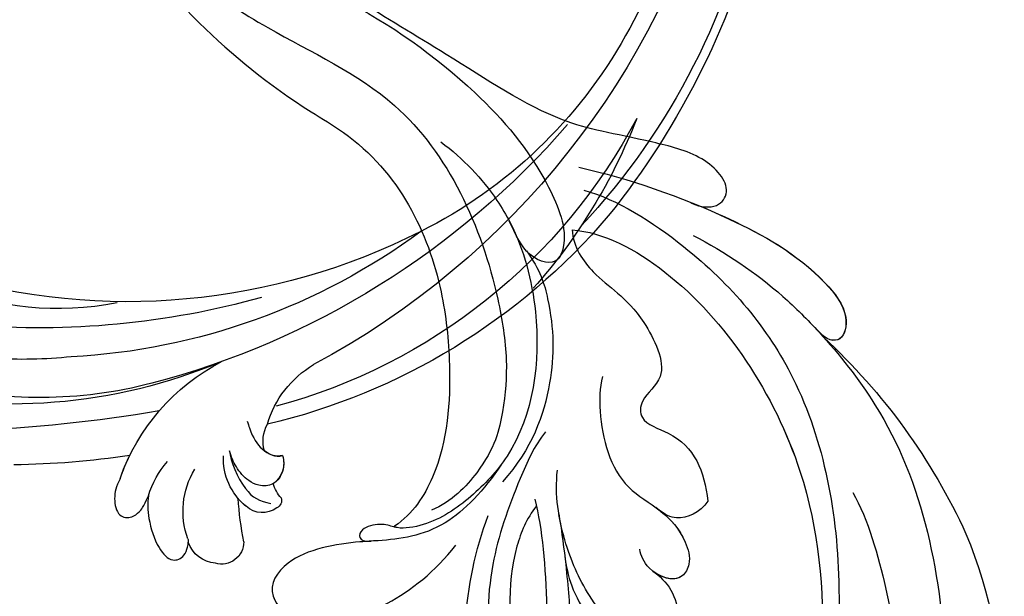
# Model space of a CAD drawing. Units: millimetres. Extents: x 47407 to 48667, y 431 to 1322.
# Drawn here: x 48530 to 48542, y 652 to 659 of the extents above; entities that cross this region are included whole.
import ezdxf

# ---------------------------------------------------------------- set-up
doc = ezdxf.new("R2010")
doc.units = ezdxf.units.MM
doc.layers.add('H-06.木作(細線)', color=8, linetype='Continuous')
doc.layers.add('H-08.木作(細線)', color=8, linetype='Continuous')

# ---------------------------------------------------------------- blocks, each defined once
blk = doc.blocks.new('SE-21118L-d')
at = {"layer": 'H-08.木作(細線)'}
for centre, radius, start, end in [((-5.668, -23.687), 39.146, 343.83007, 5.35821), ((19.639, -27.708), 26.731, 188.91591, 207.05158), ((-12.907, -19.6), 47.276, 318.93638, 341.51521), ((-10.508, -42.028), 2.429, 106.15644, 112.42262)]:
    blk.add_arc(centre, radius, start, end, dxfattribs=at)
for points, knots in [([(5.741, -63.794), (8.196, -62.829), (14.68, -57.65), (21.606, -47.296), (22.724, -32.14), (19.496, -18.61), (13.79, -9.619), (6.145, -3.104), (-1.34, -0.118), (-7.095, -1.339), (-9.98, -3.405), (-12.296, -4.652), (-14.938, -4.497), (-15.201, -2.362), (-14.513, -1.963), (-14.277, -1.826)], [0, 0, 0, 0, 8.323687, 21.458972, 37.985585, 52.343374, 61.964128, 71.250205, 79.759267, 84.668094, 88.066256, 90.171641, 92.712642, 94.192674, 94.966728, 94.966728, 94.966728, 94.966728]), ([(5.741, -63.794), (8.196, -62.829), (14.68, -57.65), (21.606, -47.296), (22.724, -32.14), (19.496, -18.61), (13.79, -9.619), (6.145, -3.104), (-1.34, -0.118), (-7.095, -1.339), (-9.98, -3.405), (-12.296, -4.652), (-14.938, -4.497), (-15.201, -2.362), (-14.513, -1.963), (-14.277, -1.826)], [0, 0, 0, 0, 8.323687, 21.458972, 37.985585, 52.343374, 61.964128, 71.250205, 79.759267, 84.668094, 88.066256, 90.171641, 92.712642, 94.192674, 94.966728, 94.966728, 94.966728, 94.966728]), ([(23.678, -38.646), (24.628, -36.509), (25.647, -30.175), (25.805, -25.974), (25.177, -17.066), (21.956, -9.38), (16.964, -1.816), (13.494, -1.673), (12.411, -3.238), (13.645, -4.994), (14.571, -5.895)], [0, 0, 0, 0, 7.653922, 16.330885, 18.987238, 30.517896, 39.903552, 40.810714, 42.039807, 44.538077, 44.538077, 44.538077, 44.538077]), ([(4.523, -60.887), (6.869, -60.433), (14.039, -55.653), (20.938, -42.035), (20.664, -28.899), (18.669, -19.921), (16.45, -14.592), (11.608, -8.017), (9.049, -5.765)], [0, 0, 0, 0, 8.429825, 26.112156, 39.685348, 47.415595, 53.429851, 56.609785, 56.609785, 56.609785, 56.609785]), ([(4.523, -60.887), (6.869, -60.433), (14.039, -55.653), (20.938, -42.035), (20.664, -28.899), (18.669, -19.921), (16.45, -14.592), (11.608, -8.017), (9.049, -5.765)], [0, 0, 0, 0, 8.429825, 26.112156, 39.685348, 47.415595, 53.429851, 56.609785, 56.609785, 56.609785, 56.609785]), ([(-0.506, -40.733), (-0.176, -38.379), (-0.287, -33.559), (-1.03, -27.071), (-2.342, -22.718), (-4.693, -22.194), (-7.967, -20.904), (-8.282, -18.689), (-8.197, -17.717)], [0, 0, 0, 0, 8.740265, 14.917616, 16.476776, 19.104094, 22.684575, 25.524901, 25.524901, 25.524901, 25.524901]), ([(-0.506, -40.733), (-0.176, -38.379), (-0.287, -33.559), (-1.03, -27.071), (-2.342, -22.718), (-4.693, -22.194), (-7.967, -20.904), (-8.282, -18.689), (-8.197, -17.717)], [0, 0, 0, 0, 8.740265, 14.917616, 16.476776, 19.104094, 22.684575, 25.524901, 25.524901, 25.524901, 25.524901]), ([(13.66, -59.46), (15.947, -57.956), (19.218, -55.199), (23.045, -50.392), (28.981, -41.067), (29.922, -29.739), (28.859, -18.786), (26.419, -17.742), (25.299, -18.991), (25.413, -20.945)], [0, 0, 0, 0, 7.996416, 11.879548, 18.676812, 39.40927, 45.11849, 46.591464, 48.404875, 48.404875, 48.404875, 48.404875]), ([(0.86, -45.757), (-0.121, -44.781), (-2.123, -41.32), (-4.663, -35.958), (-5.424, -29.989), (-4.704, -25.333), (-3.85, -23.499), (-3.475, -22.66), (-3.412, -22.518)], [0, 0, 0, 0, 3.68406, 10.639986, 18.552203, 21.821913, 24.085968, 24.547375, 24.547375, 24.547375, 24.547375]), ([(0.86, -45.757), (-0.121, -44.781), (-2.123, -41.32), (-4.663, -35.958), (-5.424, -29.989), (-4.704, -25.333), (-3.85, -23.499), (-3.475, -22.66), (-3.412, -22.518)], [0, 0, 0, 0, 3.68406, 10.639986, 18.552203, 21.821913, 24.085968, 24.547375, 24.547375, 24.547375, 24.547375]), ([(1.196, -39.42), (1.283, -37.9), (1.328, -34.96), (1.216, -29.242), (0.25, -24.424), (-0.529, -22.082)], [0, 0, 0, 0, 3.305404, 8.019694, 16.936008, 16.936008, 16.936008, 16.936008]), ([(1.196, -39.42), (1.283, -37.9), (1.328, -34.96), (1.216, -29.242), (0.25, -24.424), (-0.529, -22.082)], [0, 0, 0, 0, 3.305404, 8.019694, 16.936008, 16.936008, 16.936008, 16.936008]), ([(4.523, -60.887), (6.869, -60.433), (14.039, -55.653), (20.938, -42.035), (20.682, -29.74), (19.454, -23.541), (19.006, -21.839)], [0, 0, 0, 0, 8.429825, 26.112156, 39.685348, 44.917983, 44.917983, 44.917983, 44.917983]), ([(-0.44, -40.204), (-1.297, -39.312), (-3.323, -35.613), (-3.636, -29.98), (-2.73, -26.059), (-1.806, -24.537)], [0, 0, 0, 0, 3.216606, 12.207914, 15.204608, 15.204608, 15.204608, 15.204608]), ([(7.855, -34.313), (8.828, -33.531), (10.103, -31.134), (7.639, -28.082), (4.332, -30.346), (2.448, -33.534), (1.27, -37.175), (1.027, -40.876), (1.449, -42.756)], [0, 0, 0, 0, 3.703998, 5.843353, 9.867817, 12.785062, 17.880643, 22.972756, 22.972756, 22.972756, 22.972756]), ([(7.855, -34.313), (8.828, -33.531), (10.103, -31.134), (7.639, -28.082), (4.332, -30.346), (2.448, -33.534), (1.55, -36.309), (1.238, -38.692), (1.199, -39.379)], [0, 0, 0, 0, 3.703998, 5.843353, 9.867817, 12.785062, 17.880643, 19.854796, 19.854796, 19.854796, 19.854796]), ([(1.3, -36.196), (1.362, -34.597), (1.588, -32.691), (3.942, -29.256), (5.982, -29.395)], [0, 0, 0, 0, 3.929227, 5.480037, 5.480037, 5.480037, 5.480037]), ([(1.3, -36.196), (1.362, -34.597), (1.588, -32.691), (3.942, -29.256), (5.982, -29.395)], [0, 0, 0, 0, 3.929227, 5.480037, 5.480037, 5.480037, 5.480037]), ([(7.855, -34.313), (8.828, -33.531), (10.097, -31.143), (8.655, -29.341), (8.045, -29.088)], [0, 0, 0, 0, 3.703998, 5.81997, 5.81997, 5.81997, 5.81997]), ([(-2.749, -43.667), (-4.315, -41.793), (-7.702, -38.879), (-11.547, -38.782), (-15.334, -39.002), (-19.622, -38.72), (-21.814, -35.848), (-19.333, -32.627), (-15.672, -32.992), (-11.731, -34.158), (-8.648, -36.043), (-6.869, -37.886)], [0, 0, 0, 0, 4.404223, 9.335417, 10.685705, 15.76888, 18.901445, 21.16928, 25.448847, 28.713002, 34.931096, 34.931096, 34.931096, 34.931096]), ([(5.644, -49.486), (5.314, -48.661), (4.962, -45.761), (5.595, -41.352), (9.072, -38.902), (10.526, -36.89), (10.896, -34.717), (9.784, -33.048), (7.547, -34.146), (7.063, -35.579), (7.055, -36.072)], [0, 0, 0, 0, 2.645773, 8.737862, 11.697646, 14.763423, 16.336219, 17.306848, 19.817392, 21.331799, 21.331799, 21.331799, 21.331799]), ([(8.959, -38.777), (9.668, -38.076), (10.532, -36.859), (10.896, -34.717), (9.908, -33.234), (8.709, -33.616), (8.092, -34.105)], [11.776741, 11.776741, 11.776741, 11.776741, 14.763423, 16.336219, 17.306848, 19.254625, 19.254625, 19.254625, 19.254625]), ([(8.959, -38.777), (9.668, -38.076), (10.532, -36.859), (10.896, -34.717), (9.908, -33.234), (8.709, -33.616), (8.092, -34.105)], [11.776741, 11.776741, 11.776741, 11.776741, 14.763423, 16.336219, 17.306848, 19.254625, 19.254625, 19.254625, 19.254625]), ([(-13.302, -38.885), (-13.57, -38.897), (-15.585, -38.985), (-19.622, -38.72), (-21.678, -36.026), (-20.726, -34.478), (-20.303, -34.048)], [9.895896, 9.895896, 9.895896, 9.895896, 10.685705, 15.76888, 18.901445, 20.521371, 20.521371, 20.521371, 20.521371]), ([(-13.354, -38.887), (-13.57, -38.897), (-15.585, -38.985), (-19.622, -38.72), (-21.678, -36.026), (-20.726, -34.478), (-20.303, -34.048)], [9.895896, 9.895896, 9.895896, 9.895896, 10.685705, 15.76888, 18.901445, 20.521371, 20.521371, 20.521371, 20.521371]), ([(12.616, -39.181), (11.922, -38.344), (10.359, -37.841), (9.28, -38.442), (8.615, -39.101)], [0, 0, 0, 0, 2.579704, 3.945067, 3.945067, 3.945067, 3.945067]), ([(12.616, -39.181), (11.922, -38.344), (10.359, -37.841), (9.28, -38.442), (8.615, -39.101)], [0, 0, 0, 0, 2.579704, 3.945067, 3.945067, 3.945067, 3.945067]), ([(12.616, -39.181), (11.922, -38.344), (10.359, -37.841), (9.28, -38.442), (8.615, -39.101)], [0, 0, 0, 0, 2.579704, 3.945067, 3.945067, 3.945067, 3.945067]), ([(-11.435, -39.783), (-11.717, -39.897), (-12.232, -40.164), (-14.154, -40.032), (-14.311, -38.92), (-13.302, -38.885)], [36.991052, 36.991052, 36.991052, 36.991052, 38.13912, 39.129051, 40.242011, 40.242011, 40.242011, 40.242011]), ([(13.748, -61.959), (15.309, -61.027), (17.441, -62.249), (15.276, -65.486), (9.069, -67.708), (3.975, -69.033), (-4.912, -76.497), (-15.561, -83.926), (-22.073, -95.036), (-25.205, -104.663), (-25.308, -111.698), (-24.952, -115.545), (-24.244, -117.826), (-25.397, -120.175), (-28.457, -118.818), (-30.423, -114.188), (-32.68, -104.754), (-30.323, -91.58), (-23.098, -80.207), (-16.66, -73.69), (-8.398, -67.523), (-5.713, -59.856), (-5.752, -50.992), (-6.861, -44.368), (-9.866, -40.626), (-11.362, -39.822), (-11.386, -39.808), (-11.41, -39.795), (-11.435, -39.783)], [0, 0, 0, 0, 2.955691, 5.867071, 8.758448, 16.146524, 26.662851, 42.43242, 54.079953, 64.359505, 72.156846, 75.057422, 76.3317, 78.78458, 80.368759, 84.819895, 93.300768, 109.241566, 122.760358, 133.201055, 135.865153, 150.48054, 156.442561, 164.806685, 169.049374, 169.049374, 169.049374, 169.118301, 169.118301, 169.118301, 169.118301]), ([(13.748, -61.959), (15.309, -61.027), (17.441, -62.249), (15.276, -65.486), (9.069, -67.708), (3.975, -69.033), (-4.912, -76.497), (-15.561, -83.926), (-22.073, -95.036), (-25.205, -104.663), (-25.308, -111.698), (-24.952, -115.545), (-24.244, -117.826), (-25.397, -120.175), (-28.457, -118.818), (-30.423, -114.188), (-32.68, -104.754), (-30.323, -91.58), (-23.098, -80.207), (-16.66, -73.69), (-8.398, -67.523), (-5.713, -59.856), (-5.752, -50.992), (-6.861, -44.368), (-9.866, -40.626), (-11.362, -39.822)], [0, 0, 0, 0, 2.955691, 5.867071, 8.758448, 16.146524, 26.662851, 42.43242, 54.079953, 64.359505, 72.156846, 75.057422, 76.3317, 78.78458, 80.368759, 84.819895, 93.300768, 109.241566, 122.760358, 133.201055, 135.865153, 150.48054, 156.442561, 164.806685, 169.049374, 169.049374, 169.049374, 169.049374]), ([(-4.727, -68.634), (-3.14, -67.164), (-1.453, -64.954), (0.607, -60.422), (1.657, -53.636), (-0.256, -45.651), (-5.27, -41.313), (-8.408, -39.658), (-10.629, -39.537), (-11.184, -39.695)], [0, 0, 0, 0, 6.060827, 8.068586, 15.114013, 26.262567, 30.365023, 34.564794, 36.660997, 36.660997, 36.660997, 36.660997]), ([(4.523, -60.887), (4.477, -59.542), (6.017, -56.683), (8.795, -54.995), (10.941, -48.99), (8.349, -47.639), (8.027, -45.681), (11.854, -44.145), (12.6, -41.467), (12.616, -39.181)], [0, 0, 0, 0, 3.751082, 9.364115, 12.72213, 14.83131, 16.232974, 18.413351, 24.365982, 24.365982, 24.365982, 24.365982]), ([(4.523, -60.887), (4.477, -59.542), (6.017, -56.683), (8.795, -54.995), (10.941, -48.99), (8.349, -47.639), (8.027, -45.681), (11.854, -44.145), (12.6, -41.467), (12.616, -39.181)], [0, 0, 0, 0, 3.751082, 9.364115, 12.72213, 14.83131, 16.232974, 18.413351, 24.365982, 24.365982, 24.365982, 24.365982]), ([(4.523, -60.887), (4.477, -59.542), (6.017, -56.683), (8.795, -54.995), (10.941, -48.99), (8.349, -47.639), (8.027, -45.681), (11.854, -44.145), (12.6, -41.467), (12.616, -39.181)], [0, 0, 0, 0, 3.751082, 9.364115, 12.72213, 14.83131, 16.232974, 18.413351, 24.365982, 24.365982, 24.365982, 24.365982]), ([(-31.04, -97.453), (-30.022, -93.677), (-26.489, -86.837), (-17.69, -78.706), (-5.546, -71.701), (-1.744, -60.163), (-1.372, -51.587), (-2.075, -47.869), (-3.387, -44.12), (-6.823, -41.221), (-8.441, -40.735)], [0, 0, 0, 0, 10.493005, 23.595114, 34.869684, 51.416614, 56.178018, 60.455667, 64.417953, 66.637046, 66.637046, 66.637046, 66.637046]), ([(0.886, -59.655), (1.796, -58.115), (2.433, -54.333), (1.944, -49.294), (-0.315, -44.541), (-2.819, -42.321)], [0, 0, 0, 0, 3.239147, 10.388412, 18.536961, 18.536961, 18.536961, 18.536961]), ([(5.535, -65.569), (9.283, -64.311), (15.434, -61.4), (22.139, -56.74), (24.907, -52.404), (24.204, -50.057), (22.953, -50.352), (22.285, -51.277)], [0, 0, 0, 0, 12.148014, 20.380473, 23.099023, 24.874917, 26.443258, 26.443258, 26.443258, 26.443258]), ([(14.432, -61.634), (15.138, -61.245), (18.28, -59.43), (22.147, -56.742), (24.916, -52.406), (24.213, -50.059), (22.962, -50.355), (22.294, -51.279)], [9.775571, 9.775571, 9.775571, 9.775571, 12.148014, 20.380473, 23.099023, 24.874917, 26.443258, 26.443258, 26.443258, 26.443258]), ([(14.432, -61.634), (15.138, -61.245), (18.28, -59.43), (22.147, -56.742), (24.916, -52.406), (24.213, -50.059), (22.962, -50.355), (22.294, -51.279)], [9.775571, 9.775571, 9.775571, 9.775571, 12.148014, 20.380473, 23.099023, 24.874917, 26.443258, 26.443258, 26.443258, 26.443258]), ([(-24.838, -115.719), (-24.603, -116.7), (-25.385, -119.781), (-30.538, -112.041), (-29.467, -97.576), (-21.609, -85.875), (-10.113, -80.26), (-1.918, -72.963), (2.709, -66.175), (4.329, -60.535), (2.948, -58.107), (0.652, -59.27), (0.097, -61.349), (-0.171, -62.055)], [0, 0, 0, 0, 1.211548, 7.850675, 19.497883, 37.392533, 46.412797, 58.315058, 67.306534, 71.843283, 73.207361, 75.528258, 77.645388, 77.645388, 77.645388, 77.645388]), ([(-24.838, -115.719), (-24.603, -116.7), (-25.385, -119.781), (-30.538, -112.041), (-29.467, -97.576), (-21.609, -85.875), (-10.113, -80.26), (-1.918, -72.963), (2.709, -66.175), (4.329, -60.535), (2.948, -58.107), (0.652, -59.27), (0.097, -61.349), (-0.171, -62.055)], [0, 0, 0, 0, 1.211548, 7.850675, 19.497883, 37.392533, 46.412797, 58.315058, 67.306534, 71.843283, 73.207361, 75.528258, 77.645388, 77.645388, 77.645388, 77.645388])]:
    blk.add_open_spline(points, degree=3, knots=knots, dxfattribs=at)
blk = doc.blocks.new('SE-21128L-d')
at = {"layer": 'H-08.木作(細線)'}
for centre, radius, start, end in [((32.092, -5.67), 58.524, 136.24932, 156.86292), ((21.523, -2.905), 53.41, 138.5015, 170.61265), ((28.074, -6.749), 61.675, 141.42161, 166.27278), ((34.303, -6.674), 62.265, 142.5314, 189.42973), ((12.026, 2.795), 36.746, 156.70633, 190.9394), ((9.176, -8.036), 42.656, 148.66982, 169.16739), ((12.779, -4.197), 44.04, 155.38855, 202.52095), ((37.571, -2.957), 63.259, 168.47885, 202.85391), ((15.951, -2.318), 48.868, 167.94673, 204.31023), ((24.502, 4.917), 49.399, 190.60977, 234.05392), ((25.253, -3.221), 49.315, 181.11269, 214.51057), ((-34.996, -17.775), 7.927, 323.98676, 6.52149), ((38.201, 6.929), 63.482, 202.04903, 222.2705), ((-31.031, -21.362), 2.672, 291.49336, 336.30805), ((-38.536, -25.094), 16.12, 326.94638, 10.00557), ((17.404, -11.752), 41.428, 194.74022, 231.21402), ((-30.577, -24.753), 1.874, 108.92722, 183.21814), ((-29.767, -22.304), 1.571, 205.49594, 259.54473), ((-33.478, -25.613), 0.623, 110.06148, 193.19086), ((-33.431, -22.289), 2.75, 264.55814, 290.94394), ((-32.22, -25.715), 1.865, 181.21743, 259.58196), ((6.836, -15.368), 23.554, 206.49689, 272.16374), ((-31.493, -22.917), 4.753, 257.06716, 309.89088), ((-49.04, -1.058), 31.755, 297.04643, 303.08077), ((-31.493, -22.917), 4.753, 257.06716, 267.41999), ((9.986, -14.587), 33.323, 202.84936, 231.90477), ((79.03, 25.688), 115.234, 207.96579, 215.24914), ((-33.708, -26.67), 6.206, 287.72077, 338.62738), ((-33.593, -30.686), 1.682, 126.80313, 234.10346), ((-32.848, -28.978), 6.766, 323.87785, 349.38792), ((15.149, -12.352), 35.86, 211.63308, 221.28345), ((-32.805, -30.454), 2.385, 221.93931, 288.70309), ((-38.536, -25.094), 16.12, 326.94638, 333.81618), ((32.026, -1.217), 64.087, 208.91827, 216.85893), ((-31.585, -33.226), 0.686, 109.95756, 131.60257)]:
    blk.add_arc(centre, radius, start, end, dxfattribs=at)
for points, knots in [([(-31.184, -22.98), (-31.585, -23.135), (-32.228, -23.642), (-32.649, -24.84), (-31.986, -25.808), (-30.966, -26.315), (-29.754, -26.374), (-28.848, -26.128), (-28.435, -25.958)], [0, 0, 0, 0, 1.366213, 2.987533, 4.378054, 5.447175, 7.26346, 8.934015, 8.934015, 8.934015, 8.934015]), ([(-31.184, -22.98), (-31.585, -23.135), (-32.228, -23.642), (-32.649, -24.84), (-31.986, -25.808), (-30.966, -26.315), (-29.754, -26.374), (-28.848, -26.128), (-28.435, -25.958)], [0, 0, 0, 0, 1.366213, 2.987533, 4.378054, 5.447175, 7.26346, 8.934015, 8.934015, 8.934015, 8.934015]), ([(-27.458, -23.501), (-27.646, -23.581), (-28.701, -23.948), (-29.746, -24.068), (-31.003, -23.517), (-31.184, -22.98)], [2.060653, 2.060653, 2.060653, 2.060653, 2.456163, 4.474985, 6.414312, 6.414312, 6.414312, 6.414312]), ([(-28.435, -25.958), (-29.083, -26.413), (-31.526, -27.022), (-32.911, -26.54), (-33.54, -25.9)], [0, 0, 0, 0, 3.39445, 6.126754, 6.126754, 6.126754, 6.126754]), ([(-27.384, -32.967), (-27.757, -33.349), (-28.751, -34.09), (-30.891, -34.863), (-32.498, -34.72), (-32.779, -33.695), (-32.377, -33.039), (-32.137, -32.79), (-32.04, -32.714)], [12.359722, 12.359722, 12.359722, 12.359722, 14.381611, 16.750055, 18.54022, 19.905936, 20.780325, 21.288515, 21.288515, 21.288515, 21.288515]), ([(-25.025, -33.886), (-25.323, -34.491), (-25.829, -35.153), (-27.167, -35.832), (-27.948, -35.112), (-27.956, -34.242), (-27.842, -33.832), (-27.384, -32.967)], [14.77232, 14.77232, 14.77232, 14.77232, 16.750055, 18.54022, 19.905936, 20.780325, 21.648608, 21.648608, 21.648608, 21.648608])]:
    blk.add_open_spline(points, degree=3, knots=knots, dxfattribs=at)
blk = doc.blocks.new('AA-0008-05')
at = {"xscale": -1}
for name, p, rotation in [('SE-21128L-d', (14882.579, -32019.647), 217.5598579704346), ('SE-21118L-d', (14800.075, -32044.557), 96.1410355679172)]:
    blk.add_blockref(name, p, dxfattribs=dict(at, rotation=rotation))

msp = doc.modelspace()

# ---------------------------------------------------------------- block references
at = {"layer": 'H-06.木作(細線)', "xscale": 0.16, "yscale": 0.16, "zscale": 0.16, "rotation": 89.99999999999999}
msp.add_blockref('AA-0008-05', (43409.952, -1721.019), dxfattribs=at)

doc.saveas('drawing.dxf')
